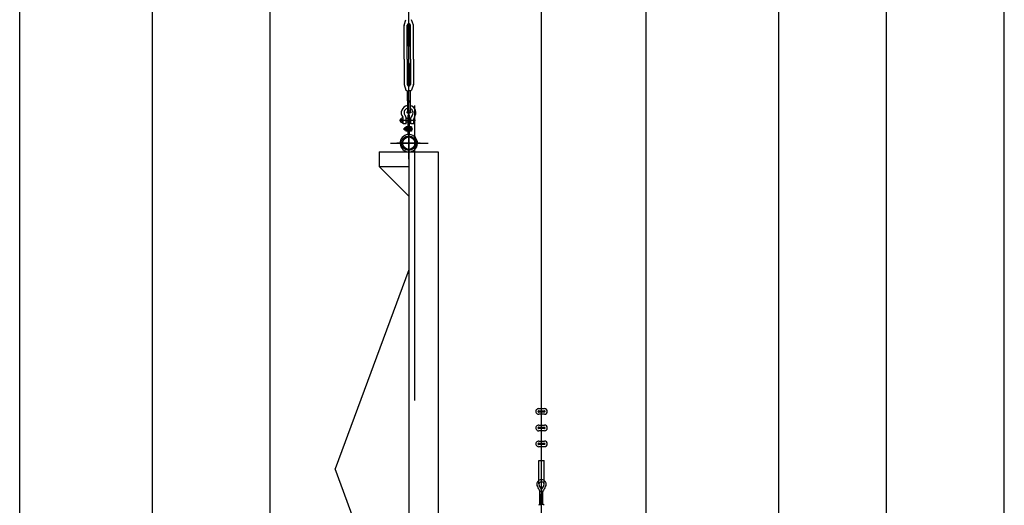
# Model space of a CAD drawing. Units: millimetres. Extents: x 11844 to 126304, y 1215 to 81353.
# Drawn here: x 71645 to 74985, y 53692 to 55338 of the extents above; entities that cross this region are included whole.
import ezdxf

# ---------------------------------------------------------------- set-up
doc = ezdxf.new("R2010")
doc.units = ezdxf.units.MM
doc.header["$LTSCALE"] = 450
doc.header["$MEASUREMENT"] = 0
doc.linetypes.add('CEN', pattern=[6.9, 5, -0.7, 0.5, -0.7])
doc.linetypes.add('CENTER', pattern=[4, 2.5, -0.5, 0.5, -0.5])
doc.layers.get('0').update_dxf_attribs({"linetype": 'CONTINUOUS'})
for name, color, linetype in [('4PIPE', 6, 'CONTINUOUS'), ('CEN', 1, 'CEN'), ('GRID', 7, 'CONTINUOUS'), ('H', 9, 'CONTINUOUS'), ('WALL', 7, 'CONTINUOUS')]:
    doc.layers.add(name, color=color, linetype=linetype)

msp = doc.modelspace()

# ---------------------------------------------------------------- linework, layer by layer
at = {"color": 3, "linetype": 'Continuous'}
for p, q in [((73769.8, 49833.1), (73769.8, 56792.6)), ((72094.8, 51291.7), (72094.8, 56646.8)), ((72494.8, 51291.7), (72494.8, 56646.8)), ((72964.8, 54865.2), (72964.8, 56646.8)), ((73414.8, 53168.8), (73414.8, 56646.8)), ((74584.8, 51291.7), (74584.8, 56646.8)), ((74584.8, 51291.7), (74584.8, 56646.8)), ((74984.8, 51291.7), (74984.8, 56646.8)), ((71644.8, 50095.9), (71644.8, 56638.8))]:
    msp.add_line(p, q, dxfattribs=at)
at = {"color": 3}
for p, q in [((72094.8, 51485.2), (72094.8, 56646.3)), ((72494.8, 51485.2), (72494.8, 56646.3)), ((74219.8, 51485.2), (74219.8, 56646.3)), ((74584.8, 51485.2), (74584.8, 56646.3)), ((72967.4, 55247.6), (72962.3, 55247.6)), ((72967.4, 55189.7), (72962.3, 55189.7)), ((72964.8, 54982.5), (72964.8, 54860.9)), ((72902.9, 54919.2), (73030.8, 54919.2)), ((72864.8, 54889.9), (73064.8, 54889.9)), ((72864.8, 54889.9), (72864.8, 54839.9)), ((72964.8, 54889.9), (72964.8, 46389.9)), ((73064.8, 54889.9), (73064.8, 46389.9)), ((72864.8, 54839.9), (72964.8, 54739.9)), ((72864.8, 54839.9), (72964.8, 54839.9)), ((72964.8, 54489.9), (72714.8, 53814.9))]:
    msp.add_line(p, q, dxfattribs=at)
at = {"color": 1, "linetype": 'CENTER'}
msp.add_line((72964.8, 54976), (72964.8, 54869.5), dxfattribs=at)
at = {"layer": '4PIPE', "color": 3}
for radius in [24.5, 21.3]:
    msp.add_circle((72964.8, 54919.2), radius, dxfattribs=at)
at = {"layer": 'CEN', "color": 3}
for p, q in [((72956.4, 55024.9), (72974.2, 55024.9)), ((72987.2, 54996.5), (72933, 54996.5)), ((72940.9, 55001), (72940.9, 54991.5)), ((72979, 54967.2), (72945.7, 54967.2))]:
    msp.add_line(p, q, dxfattribs=at)
at = {"layer": 'CEN', "color": 1, "linetype": 'CENTER'}
msp.add_line((73003.4, 54919.2), (72923.7, 54919.2), dxfattribs=at)
at = {"layer": 'GRID', "color": 3}
for p, q in [((72948.8, 55204.5), (72948.8, 55317.7)), ((72949.1, 55319.3), (72955.2, 55337.8)), ((72959.5, 55204.5), (72959.5, 55319.2)), ((72962.3, 55323.8), (72962.3, 55247.6)), ((72962.6, 55324), (72962.6, 55247.6)), ((72967.1, 55324), (72967.1, 55247.6)), ((72967.4, 55323.8), (72967.4, 55247.6)), ((72970.2, 55204.5), (72970.2, 55319.2)), ((72980.6, 55319.3), (72974.4, 55337.8)), ((72980.8, 55204.5), (72980.8, 55317.7)), ((72948.8, 55204.5), (72948.8, 55119.6)), ((72959.5, 55204.5), (72959.5, 55118.2)), ((72962.3, 55113.5), (72962.3, 55189.7)), ((72962.6, 55113.4), (72962.6, 55189.7)), ((72967.1, 55113.4), (72967.1, 55189.7)), ((72967.4, 55113.5), (72967.4, 55189.7)), ((72970.2, 55204.5), (72970.2, 55118.2)), ((72980.8, 55204.5), (72980.8, 55119.6)), ((72949.1, 55118), (72955.2, 55099.5)), ((72980.6, 55118), (72974.4, 55099.5)), ((72958.4, 55097.2), (72964.8, 55097.2)), ((72959.8, 55097.2), (72959.8, 55063)), ((72960.2, 55063), (72960.2, 55097.2)), ((72971.3, 55097.2), (72964.8, 55097.2)), ((72969.4, 55097.2), (72969.4, 55063)), ((72969.9, 55097.2), (72969.9, 55063)), ((72959.8, 55063), (72969.9, 55063)), ((72959.8, 55063), (72959.8, 55024.9)), ((72959.8, 55059.2), (72969.9, 55059.2)), ((72969.9, 55063), (72969.9, 55024.9)), ((72962.1, 55015.5), (72967.5, 55015.5)), ((72962.1, 54948.4), (72962.1, 55015.5)), ((72967.5, 54948.5), (72967.5, 55015.5)), ((72946, 54984.8), (72946, 55002.1)), ((72955.9, 54984.8), (72946, 54984.8)), ((72955.9, 54984.8), (72955.9, 55005.1)), ((72962.1, 55002.4), (72955.9, 55002.4)), ((72962.1, 54990.6), (72955.9, 54990.6)), ((72967.5, 55002.3), (72969.5, 55001.9)), ((72969.5, 54991.1), (72967.5, 54990.8)), ((72972.2, 55001.9), (72969.5, 55001.9)), ((72969.5, 55001.9), (72969.5, 54991.1)), ((72972.2, 54991.1), (72969.5, 54991.1)), ((72972.2, 54984.8), (72972.2, 55005.1)), ((72982.1, 54984.8), (72972.2, 54984.8)), ((72982.1, 54984.8), (72982.1, 55002.1)), ((72954.8, 54970.8), (72950.6, 54970.8)), ((72950.6, 54970.8), (72950.6, 54963.5)), ((72954.8, 54963.5), (72950.6, 54963.5)), ((72961.4, 54974.4), (72954.8, 54974.4)), ((72954.8, 54974.4), (72954.8, 54959.9)), ((72961.4, 54959.9), (72954.8, 54959.9)), ((72961.4, 54963.5), (72955.5, 54963.5)), ((72961.4, 54970.8), (72955.6, 54970.8)), ((72962.1, 54975.7), (72961.4, 54975.7)), ((72961.4, 54975.7), (72961.4, 54958.6)), ((72962.1, 54958.6), (72961.4, 54958.6)), ((72968.1, 54975.7), (72967.5, 54975.7)), ((72968.1, 54958.6), (72967.5, 54958.6)), ((72968.1, 54975.7), (72968.1, 54958.6)), ((72973.4, 54974.4), (72968.1, 54974.4)), ((72973.4, 54970.8), (72968.1, 54970.8)), ((72973.4, 54963.5), (72968.1, 54963.5)), ((72973.4, 54959.9), (72968.1, 54959.9)), ((72973.4, 54974.4), (72973.4, 54959.9)), ((73406.2, 53764.7), (73406.2, 53843.9)), ((73423.5, 53764.7), (73423.5, 53843.9)), ((73409.8, 53739.1), (73419.9, 53739.1)), ((73409.8, 53693.8), (73409.8, 53739.1)), ((73409.8, 53728.1), (73419.9, 53728.1)), ((73410.2, 53728.1), (73410.2, 53693.8)), ((73419.4, 53693.8), (73419.4, 53728.1)), ((73419.9, 53693.8), (73419.9, 53739.1)), ((73408.4, 53693.8), (73414.8, 53693.8)), ((73408.4, 53693.8), (73414.8, 53693.8)), ((73421.3, 53693.8), (73414.8, 53693.8)), ((73421.3, 53693.8), (73414.8, 53693.8))]:
    msp.add_line(p, q, dxfattribs=at)
msp.add_circle((72940.9, 54996.5), 2.93, dxfattribs=at)
for centre, radius, start, end in [((72954.2, 55317.7), 5.32, 162.1582, 180), ((72964.8, 55319.2), 5.32, 90, 180), ((72964.8, 55319.2), 5.32, 0, 90), ((72975.5, 55317.7), 5.32, 0, 17.8418), ((72954.2, 55119.6), 5.32, 180, 197.8418), ((72964.8, 55118.2), 5.32, 180, 270), ((72964.8, 55118.2), 5.32, 270, 0), ((72975.5, 55119.6), 5.32, 342.1582, 360), ((72958.4, 55100.5), 3.33, 197.8418, 270), ((72971.3, 55100.5), 3.33, 270, 342.1582), ((72964, 55022.4), 24.8, 99.7337, 216.8699), ((72964, 55022.4), 24.8, 323.1301, 76.3995), ((72964, 55022.4), 15.3, 105.8723, 225.2751), ((72946.9, 55005.1), 9.02, 0, 45.2751), ((72964, 55022.4), 15.3, 314.7249, 67.6421), ((72981.2, 55005.1), 9.02, 134.7249, 180), ((72942.7, 54996.5), 7.36, 63.9616, 296.5456), ((72937, 55002.1), 9.02, 0, 36.8699), ((72991.1, 55002.1), 9.02, 143.1301, 180), ((72978.9, 54996.5), 6.29, 300.5651, 59.4349), ((72957.4, 54972.6), 2.54, 134.9209, 225.0791), ((72957.1, 54961.8), 2.28, 131.5736, 232.9491), ((72965.5, 54967.1), 10.6, 159.6379, 199.6979), ((72958.9, 54972.6), 2.54, 314.9209, 45.0791), ((72950.7, 54967.1), 10.6, 340.3021, 20.3621), ((72958.9, 54961.7), 2.54, 314.9209, 45.0791), ((72970.9, 54972.6), 2.54, 314.9209, 45.0791), ((72962.7, 54967.1), 10.6, 340.3021, 20.3621), ((72970.9, 54961.7), 2.54, 314.9209, 45.0791), ((73408.4, 53690.5), 3.33, 90, 162.1582), ((73421.3, 53690.5), 3.33, 17.8418, 90)]:
    msp.add_arc(centre, radius, start, end, dxfattribs=at)
at = {"layer": 'H', "color": 1}
msp.add_line((72984.8, 54046.8), (72984.8, 55046.8), dxfattribs=at)
at = {"layer": 'WALL', "color": 3}
for p, q in [((73405.5, 54012.1), (73424.8, 54012.1)), ((73405.7, 54019.3), (73424.8, 54019.3)), ((73424.8, 54007.3), (73405.4, 54007.3)), ((73424.8, 54000.1), (73405.4, 54000.1)), ((73424.8, 53951.5), (73405.4, 53951.5)), ((73424.8, 53944.2), (73405.4, 53944.2)), ((73405.5, 53956.2), (73424.8, 53956.2)), ((73405.7, 53963.4), (73424.8, 53963.4)), ((73405.7, 53909.5), (73424.8, 53909.5)), ((73424.8, 53897.5), (73405.4, 53897.5)), ((73424.8, 53890.3), (73405.4, 53890.3)), ((73405.5, 53902.3), (73424.8, 53902.3)), ((73406.2, 53843.9), (73423.5, 53843.9)), ((72964.8, 53139.9), (72714.8, 53814.9))]:
    msp.add_line(p, q, dxfattribs=at)
msp.add_circle((72964.8, 55024.9), 5.04, dxfattribs=at)
for centre, radius, start, end in [((72964.8, 54919.2), 29.4, 95.4159, 270), ((72964.8, 54919.2), 29.4, 270, 84.832), ((73405.4, 54009.7), 9.6, 88.3066, 270), ((73405.4, 54009.7), 2.38, 86.5969, 270), ((73424.8, 54009.7), 9.59, 270, 90), ((73424.8, 54009.7), 2.37, 270, 90), ((73405.4, 53953.8), 9.6, 88.3066, 270), ((73405.4, 53953.8), 2.38, 86.5969, 270), ((73424.8, 53953.8), 9.59, 270, 90), ((73424.8, 53953.8), 2.37, 270, 90), ((73405.4, 53899.9), 9.6, 88.3066, 270), ((73424.8, 53899.9), 9.59, 270, 90), ((73405.4, 53899.9), 2.38, 86.5969, 270), ((73424.8, 53899.9), 2.37, 270, 90), ((73413.7, 53762.9), 15, 85.7688, 212.9414), ((73415.9, 53762.9), 15, 327.0586, 94.2312), ((73299.1, 53688.7), 121.6, 24.4737, 32.9414), ((73413.7, 53762.9), 7.74, 81.8029, 212.9414), ((73299.1, 53688.7), 128.8, 26.0721, 32.9414), ((73415.9, 53762.9), 7.74, 327.0586, 98.1971), ((73530.5, 53688.7), 128.8, 147.0586, 153.9279), ((73530.5, 53688.7), 121.6, 147.0586, 155.5263)]:
    msp.add_arc(centre, radius, start, end, dxfattribs=at)

doc.saveas('drawing.dxf')
